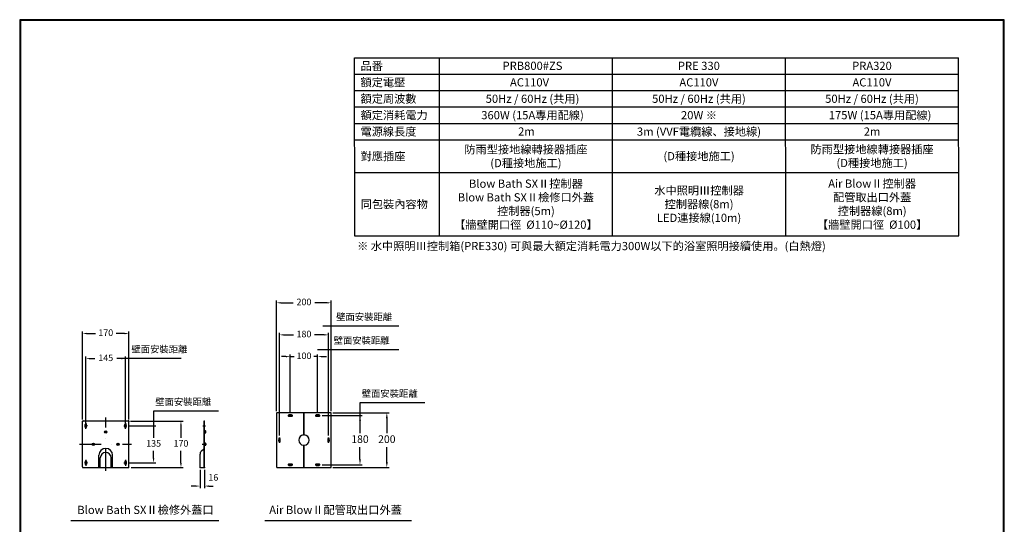
# Model space of a CAD drawing. Units: millimetres. Extents: x 19185 to 27742, y 8970 to 15858.
# Drawn here: x 24139 to 27739, y 12294 to 14138 of the extents above; entities that cross this region are included whole.
import ezdxf

# ---------------------------------------------------------------- set-up
doc = ezdxf.new("R2010")
doc.units = ezdxf.units.MM
doc.linetypes.add('DASHDOT', pattern=[157.894737, 78.947368, -39.473684, 0, -39.473684])
doc.linetypes.add('DASHED', pattern=[118.421053, 78.947368, -39.473684])
doc.layers.add('1', color=7, linetype='Continuous')
doc.dimstyles.new('小', dxfattribs={"dimscale": 8, "dimtxt": 3.5, "dimasz": 2.5, "dimexe": 1, "dimexo": 1, "dimgap": 1.5, "dimtad": 0, "dimtih": 1, "dimtoh": 1, "dimdsep": 46, "dimtxsty": 'Standard', "dimcen": 0, "dimclrd": 256, "dimclre": 256, "dimclrt": 2, "dimadec": 0, "dimazin": 2, "dimtp": 0.1, "dimtm": 0.1, "dimtfac": 0.71, "dimtix": 1, "dimtmove": 2, "dimatfit": 0, "dimfxl": 1, "dimlwd": -1, "dimlwe": -1, "dimarcsym": 0})

# ---------------------------------------------------------------- blocks, each defined once
blk = doc.blocks.new('*D207')
for p, q in [((24380.7, 12662), (24380.7, 12907.3)), ((24396.7, 12899.3), (24413.2, 12899.3)), ((24509.7, 12899.3), (24493.2, 12899.3)), ((24525.7, 12661.9), (24525.7, 12907.3))]:
    blk.add_line(p, q)
for points in [[(24396.7, 12902), (24396.7, 12896.7), (24380.7, 12899.3)], [(24509.7, 12902), (24509.7, 12896.7), (24525.7, 12899.3)]]:
    blk.add_solid(points)
at = {"layer": 'Defpoints', "color": 0}
for p in [(24525.7, 12899.3), (24380.7, 12654), (24525.7, 12653.9)]:
    blk.add_point(p, dxfattribs=at)
at = {"color": 2, "insert": (24453.2, 12899.3), "char_height": 24, "attachment_point": 5}
blk.add_mtext('145', dxfattribs=at)
blk = doc.blocks.new('*D208')
for p, q in [((24368.2, 12677.4), (24368.2, 12999)), ((24538.2, 12677.4), (24538.2, 12999)), ((24384.2, 12991), (24415.2, 12991)), ((24522.2, 12991), (24491.2, 12991))]:
    blk.add_line(p, q)
for points in [[(24384.2, 12993.7), (24384.2, 12988.4), (24368.2, 12991)], [(24522.2, 12993.7), (24522.2, 12988.4), (24538.2, 12991)]]:
    blk.add_solid(points)
at = {"layer": 'Defpoints', "color": 0}
for p in [(24368.2, 12991), (24368.2, 12669.4), (24538.2, 12669.4)]:
    blk.add_point(p, dxfattribs=at)
at = {"color": 2, "insert": (24453.2, 12991), "char_height": 24, "attachment_point": 5}
blk.add_mtext('170', dxfattribs=at)
blk = doc.blocks.new('*D209')
for p, q in [((24538.9, 12653.9), (24636.2, 12653.9)), ((24628.2, 12637.9), (24628.2, 12610.4)), ((24628.2, 12534.9), (24628.2, 12562.4)), ((24538.9, 12518.9), (24636.2, 12518.9))]:
    blk.add_line(p, q)
for points in [[(24625.5, 12637.9), (24630.9, 12637.9), (24628.2, 12653.9)], [(24625.5, 12534.9), (24630.9, 12534.9), (24628.2, 12518.9)]]:
    blk.add_solid(points)
at = {"layer": 'Defpoints', "color": 0}
for p in [(24530.9, 12653.9), (24530.9, 12518.9), (24628.2, 12518.9)]:
    blk.add_point(p, dxfattribs=at)
at = {"color": 2, "insert": (24628.2, 12586.4), "char_height": 24, "attachment_point": 5}
blk.add_mtext('135', dxfattribs=at)
blk = doc.blocks.new('*D210')
for p, q in [((24544.2, 12671.4), (24736.2, 12671.4)), ((24728.2, 12655.4), (24728.2, 12610.4)), ((24728.2, 12517.4), (24728.2, 12562.4)), ((24546.2, 12501.4), (24736.2, 12501.4))]:
    blk.add_line(p, q)
for points in [[(24725.5, 12655.4), (24730.9, 12655.4), (24728.2, 12671.4)], [(24725.5, 12517.4), (24730.9, 12517.4), (24728.2, 12501.4)]]:
    blk.add_solid(points)
at = {"layer": 'Defpoints', "color": 0}
for p in [(24536.2, 12671.4), (24538.2, 12501.4), (24728.2, 12501.4)]:
    blk.add_point(p, dxfattribs=at)
at = {"color": 2, "insert": (24728.2, 12586.4), "char_height": 24, "attachment_point": 5}
blk.add_mtext('170', dxfattribs=at)
blk = doc.blocks.new('*D211')
for p, q in [((25112, 12906.6), (25096, 12906.6)), ((25128, 12703.4), (25128, 12914.6)), ((25128, 12906.6), (25142, 12906.6)), ((25228, 12906.6), (25214, 12906.6)), ((25228, 12703.4), (25228, 12914.6)), ((25244, 12906.6), (25260, 12906.6))]:
    blk.add_line(p, q)
for points in [[(25112, 12909.3), (25112, 12904), (25128, 12906.6)], [(25244, 12909.3), (25244, 12904), (25228, 12906.6)]]:
    blk.add_solid(points)
at = {"layer": 'Defpoints', "color": 0}
for p in [(25228, 12906.6), (25128, 12695.4), (25228, 12695.4)]:
    blk.add_point(p, dxfattribs=at)
at = {"color": 2, "insert": (25178, 12906.6), "char_height": 24, "attachment_point": 5}
blk.add_mtext('100', dxfattribs=at)
blk = doc.blocks.new('*D212')
for p, q in [((25078, 12707.4), (25078, 13111.4)), ((25278, 12707.4), (25278, 13111.4)), ((25094, 13103.4), (25138, 13103.4)), ((25262, 13103.4), (25218, 13103.4))]:
    blk.add_line(p, q)
for points in [[(25094, 13106), (25094, 13100.7), (25078, 13103.4)], [(25262, 13106), (25262, 13100.7), (25278, 13103.4)]]:
    blk.add_solid(points)
at = {"layer": 'Defpoints', "color": 0}
for p in [(25078, 13103.4), (25078, 12699.4), (25278, 12699.4)]:
    blk.add_point(p, dxfattribs=at)
at = {"color": 2, "insert": (25178, 13103.4), "char_height": 24, "attachment_point": 5}
blk.add_mtext('200', dxfattribs=at)
blk = doc.blocks.new('*D213')
for p, q in [((25088, 12618.7), (25088, 12994.2)), ((25104, 12986.2), (25140, 12986.2)), ((25252, 12986.2), (25216, 12986.2)), ((25268, 12618.7), (25268, 12994.2))]:
    blk.add_line(p, q)
for points in [[(25104, 12988.9), (25104, 12983.6), (25088, 12986.2)], [(25252, 12988.9), (25252, 12983.6), (25268, 12986.2)]]:
    blk.add_solid(points)
at = {"layer": 'Defpoints', "color": 0}
for p in [(25268, 12986.2), (25088, 12610.7), (25268, 12610.7)]:
    blk.add_point(p, dxfattribs=at)
at = {"color": 2, "insert": (25178, 12986.2), "char_height": 24, "attachment_point": 5}
blk.add_mtext('180', dxfattribs=at)
blk = doc.blocks.new('*D214')
for p, q in [((25245, 12691.4), (25390.8, 12691.4)), ((25382.8, 12671.4), (25382.8, 12627.4)), ((25382.8, 12531.4), (25382.8, 12575.4)), ((25245, 12511.4), (25390.8, 12511.4))]:
    blk.add_line(p, q)
for points in [[(25379.5, 12671.4), (25386.2, 12671.4), (25382.8, 12691.4)], [(25379.5, 12531.4), (25386.2, 12531.4), (25382.8, 12511.4)]]:
    blk.add_solid(points)
at = {"layer": 'Defpoints', "color": 0}
for p in [(25237, 12691.4), (25237, 12511.4), (25382.8, 12511.4)]:
    blk.add_point(p, dxfattribs=at)
at = {"color": 2, "insert": (25382.8, 12601.4), "char_height": 28, "attachment_point": 5}
blk.add_mtext('180', dxfattribs=at)
blk = doc.blocks.new('*D169')
for p, q in [((25284, 12701.4), (25488.9, 12701.4)), ((25480.9, 12681.4), (25480.9, 12627.4)), ((25480.9, 12521.4), (25480.9, 12575.4)), ((25284, 12501.4), (25488.9, 12501.4))]:
    blk.add_line(p, q)
for points in [[(25477.6, 12681.4), (25484.3, 12681.4), (25480.9, 12701.4)], [(25477.6, 12521.4), (25484.3, 12521.4), (25480.9, 12501.4)]]:
    blk.add_solid(points)
at = {"layer": 'Defpoints', "color": 0}
for p in [(25276, 12701.4), (25276, 12501.4), (25480.9, 12501.4)]:
    blk.add_point(p, dxfattribs=at)
at = {"color": 2, "insert": (25480.9, 12601.4), "char_height": 28, "attachment_point": 5}
blk.add_mtext('200', dxfattribs=at)
blk = doc.blocks.new('*D170')
for p, q in [((24797.9, 12493.4), (24797.9, 12425.6)), ((24813.9, 12493.4), (24813.9, 12425.6)), ((24781.9, 12433.6), (24765.9, 12433.6)), ((24829.9, 12433.6), (24845.9, 12433.6))]:
    blk.add_line(p, q)
for points in [[(24781.9, 12436.2), (24781.9, 12430.9), (24797.9, 12433.6)], [(24829.9, 12436.2), (24829.9, 12430.9), (24813.9, 12433.6)]]:
    blk.add_solid(points)
at = {"layer": 'Defpoints', "color": 0}
for p in [(24797.9, 12501.4), (24813.9, 12501.4), (24797.9, 12433.6)]:
    blk.add_point(p, dxfattribs=at)
at = {"color": 2, "insert": (24846.6, 12462), "char_height": 24, "attachment_point": 5}
blk.add_mtext('16', dxfattribs=at)

msp = doc.modelspace()

# ---------------------------------------------------------------- linework, layer by layer
at = {"lineweight": 30}
msp.add_lwpolyline([(24138.614, 8971.969), (27738.545, 8971.969), (27738.545, 14138.017), (24138.614, 14138.017)], close=True, dxfattribs=at)
at = {"color": 0}
msp.add_lwpolyline([(27735.849, 9564.068), (27735.849, 14135.32), (24141.31, 14135.32), (24141.31, 9564.068)], close=True, dxfattribs=at)
at = {"layer": '1', "color": 7}
for p, q in [((25363.827, 13348.614), (25362.69, 13999.121)), ((25362.69, 13999.121), (26062.69, 13999.121)), ((25672.69, 13999.121), (25672.69, 13348.614)), ((26062.69, 13999.121), (27072.69, 13999.121)), ((26062.69, 13999.121), (27570.946, 13999.121)), ((26306.579, 13348.614), (26305.442, 13999.121)), ((26939.331, 13348.614), (26938.194, 13999.121)), ((27072.69, 13999.121), (27570.946, 13999.121)), ((27072.69, 13999.121), (27570.946, 13999.121)), ((27072.69, 13999.121), (27570.946, 13999.121)), ((27572.083, 13348.614), (27570.946, 13999.121)), ((25362.69, 13939.121), (26062.69, 13939.121)), ((26062.69, 13939.121), (27571.051, 13939.121)), ((25362.69, 13879.121), (26062.69, 13879.121)), ((26062.69, 13879.121), (27571.156, 13879.121)), ((25362.69, 13819.121), (26062.69, 13819.121)), ((26062.69, 13819.121), (27072.69, 13819.121)), ((27072.69, 13819.121), (27571.261, 13819.121)), ((25362.69, 13759.121), (26062.69, 13759.121)), ((26062.69, 13759.121), (27072.69, 13759.121)), ((27072.69, 13759.121), (27571.366, 13759.121)), ((25362.69, 13699.121), (26062.69, 13699.121)), ((26062.69, 13699.121), (27072.69, 13699.121)), ((27072.69, 13699.121), (27571.47, 13699.121)), ((25363.424, 13579.121), (26062.69, 13579.121)), ((26062.69, 13579.121), (27072.69, 13579.121)), ((27072.69, 13579.121), (27571.68, 13579.121)), ((25362.69, 13348.614), (26062.69, 13348.614)), ((26062.69, 13348.614), (27072.69, 13348.614)), ((27072.69, 13348.614), (27572.083, 13348.614)), ((25524.417, 13017.8), (25246.799, 13017.8)), ((25524.417, 12931.591), (25227.981, 12931.591)), ((24729.4, 12899.339), (24511.242, 12899.339)), ((25382.825, 12737.475), (25382.825, 12681.375)), ((25619.935, 12737.475), (25382.825, 12737.475)), ((24628.213, 12707.458), (24628.213, 12635.385)), ((24865.323, 12707.458), (24628.213, 12707.458)), ((25077.981, 12699.439), (25077.981, 12503.439)), ((25175.981, 12701.439), (25079.981, 12701.439)), ((25132.981, 12693.939), (25122.981, 12693.939)), ((25122.981, 12688.939), (25132.981, 12688.939)), ((25177.981, 12622.343), (25177.981, 12699.439)), ((25177.981, 12699.439), (25177.981, 12622.343)), ((25275.981, 12701.439), (25179.981, 12701.439)), ((25232.981, 12693.939), (25222.981, 12693.939)), ((25222.981, 12688.939), (25232.981, 12688.939)), ((25277.981, 12503.439), (25277.981, 12699.439)), ((24368.209, 12503.439), (24368.209, 12669.442)), ((24370.209, 12671.442), (24536.213, 12671.442)), ((24378.209, 12648.942), (24378.209, 12658.942)), ((24383.21, 12648.942), (24383.21, 12658.942)), ((24523.212, 12648.942), (24523.212, 12658.942)), ((24528.212, 12648.942), (24528.212, 12658.942)), ((24538.213, 12501.439), (24538.213, 12669.442)), ((24812.86, 12501.439), (24812.86, 12671.442)), ((24812.86, 12671.442), (24813.86, 12671.442)), ((24813.86, 12501.439), (24813.86, 12671.442)), ((24817.654, 12635.683), (24814.262, 12636.361)), ((24817.654, 12627.2), (24814.262, 12626.522)), ((24818.86, 12628.671), (24818.86, 12634.212)), ((25085.481, 12606.439), (25085.481, 12596.439)), ((25090.481, 12596.439), (25090.481, 12606.439)), ((25265.481, 12606.439), (25265.481, 12596.439)), ((25270.481, 12596.439), (25270.481, 12606.439)), ((24802.253, 12560.833), (24811.395, 12569.976)), ((24817.654, 12590.682), (24814.262, 12591.36)), ((24817.654, 12582.199), (24814.262, 12581.521)), ((24818.86, 12583.67), (24818.86, 12589.211)), ((25177.981, 12503.439), (25177.981, 12580.534)), ((25177.981, 12580.534), (25177.981, 12503.439)), ((24428.21, 12501.439), (24428.21, 12546.44)), ((24433.211, 12501.439), (24433.211, 12536.44)), ((24473.211, 12501.439), (24473.211, 12536.44)), ((24478.211, 12501.439), (24478.211, 12546.44)), ((24797.86, 12501.439), (24797.86, 12550.227)), ((24813.86, 12506.439), (24813.86, 12536.44)), ((24370.209, 12501.439), (24538.213, 12501.439)), ((24378.209, 12523.939), (24378.209, 12513.939)), ((24383.21, 12523.939), (24383.21, 12513.939)), ((24523.212, 12523.939), (24523.212, 12513.939)), ((24528.212, 12523.939), (24528.212, 12513.939)), ((24797.86, 12501.439), (24813.86, 12501.439)), ((25079.981, 12501.439), (25175.981, 12501.439)), ((25132.981, 12513.939), (25122.981, 12513.939)), ((25122.981, 12508.939), (25132.981, 12508.939)), ((25179.981, 12501.439), (25275.981, 12501.439)), ((25232.981, 12513.939), (25222.981, 12513.939)), ((25222.981, 12508.939), (25232.981, 12508.939)), ((24325.845, 12308.191), (24866.747, 12308.191)), ((25034.709, 12308.191), (25571.581, 12308.191))]:
    msp.add_line(p, q, dxfattribs=at)
at = {"layer": '1', "color": 7, "linetype": 'DASHDOT'}
for p, q in [((24453.211, 12489.803), (24453.211, 12684.538)), ((25118.759, 12691.439), (25137.046, 12691.439)), ((25127.981, 12687.543), (25127.981, 12695.385)), ((25218.759, 12691.439), (25237.046, 12691.439)), ((25227.981, 12687.543), (25227.981, 12695.385)), ((24386.902, 12653.942), (24375.537, 12653.942)), ((24380.71, 12643.089), (24380.71, 12664.998)), ((24519.52, 12653.942), (24530.885, 12653.942)), ((24525.712, 12643.089), (24525.712, 12664.998)), ((24808.336, 12653.942), (24818.287, 12653.942)), ((25083.6, 12601.439), (25092.473, 12601.439)), ((25087.981, 12610.744), (25087.981, 12592.217)), ((25263.489, 12601.439), (25272.362, 12601.439)), ((25267.981, 12592.217), (25267.981, 12610.744)), ((24357.081, 12586.441), (24547.194, 12586.441)), ((24806.351, 12586.441), (24821.201, 12586.441)), ((24380.71, 12529.792), (24380.71, 12507.883)), ((24525.712, 12529.792), (24525.712, 12507.883)), ((24386.902, 12518.939), (24375.537, 12518.939)), ((24519.52, 12518.939), (24530.885, 12518.939)), ((25137.046, 12511.439), (25118.759, 12511.439)), ((25127.981, 12507.493), (25127.981, 12515.335)), ((25237.046, 12511.439), (25218.759, 12511.439)), ((25227.981, 12507.493), (25227.981, 12515.335))]:
    msp.add_line(p, q, dxfattribs=at)
at = {"layer": '1', "color": 7}
for centre, radius in [((24453.211, 12631.442), 4.18), ((24453.211, 12631.442), 3.18), ((24408.21, 12586.441), 4.18), ((24408.21, 12586.441), 3.18), ((24498.212, 12586.441), 4.18), ((24498.212, 12586.441), 3.18)]:
    msp.add_circle(centre, radius, dxfattribs=at)
for centre, radius, start, end in [((25079.981, 12699.439), 2, 90, 180), ((25122.981, 12691.439), 2.5, 90, 270), ((25132.981, 12691.439), 2.5, 270, 90), ((25175.981, 12699.439), 2, 0, 90), ((25179.981, 12699.439), 2, 90, 180), ((25222.981, 12691.439), 2.5, 90, 270), ((25232.981, 12691.439), 2.5, 270, 90), ((25275.981, 12699.439), 2, 0, 90), ((24370.209, 12669.442), 2, 90, 180), ((24380.71, 12658.942), 2.5, 0, 180), ((24380.71, 12648.942), 2.5, 180, 0), ((24525.712, 12658.942), 2.5, 0, 180), ((24525.712, 12648.942), 2.5, 180, 0), ((24536.213, 12669.442), 2, 360, 90), ((24814.36, 12636.852), 0.5, 180, 258.690068), ((24814.36, 12626.031), 0.5, 101.309932, 180), ((24817.36, 12634.212), 1.5, 360, 78.690068), ((24817.36, 12628.671), 1.5, 281.309932, 0), ((25087.981, 12606.439), 2.5, 0, 180), ((25177.981, 12601.439), 19, 95.465024, 264.534976), ((25175.981, 12622.343), 2, 275.465024, 0), ((25179.981, 12622.343), 2, 180, 264.534976), ((25177.981, 12601.439), 19, 275.465024, 84.534976), ((25267.981, 12606.439), 2.5, 0, 180), ((24453.211, 12546.44), 25, 0, 180), ((24807.86, 12573.511), 5, 315, 360), ((24814.36, 12591.851), 0.5, 180, 258.690068), ((24814.36, 12581.031), 0.5, 101.309932, 180), ((24817.36, 12589.211), 1.5, 360, 78.690068), ((24817.36, 12583.67), 1.5, 281.309932, 360), ((25087.981, 12596.439), 2.5, 180, 0), ((25175.981, 12580.534), 2, 0, 84.534976), ((25179.981, 12580.534), 2, 95.465024, 180), ((25267.981, 12596.439), 2.5, 180, 0), ((24453.211, 12536.44), 20, 0, 180), ((24812.86, 12550.227), 15, 135, 180), ((24370.209, 12503.439), 2, 180, 270), ((24380.71, 12523.939), 2.5, 0, 180), ((24380.71, 12513.939), 2.5, 180, 0), ((24525.712, 12523.939), 2.5, 0, 180), ((24525.712, 12513.939), 2.5, 180, 0), ((24536.213, 12503.439), 2, 270, 0), ((25079.981, 12503.439), 2, 180, 270), ((25122.981, 12511.439), 2.5, 90, 270), ((25132.981, 12511.439), 2.5, 270, 90), ((25175.981, 12503.439), 2, 270, 0), ((25179.981, 12503.439), 2, 180, 270), ((25222.981, 12511.439), 2.5, 90, 270), ((25232.981, 12511.439), 2.5, 270, 90), ((25275.981, 12503.439), 2, 270, 0)]:
    msp.add_arc(centre, radius, start, end, dxfattribs=at)
at = {"layer": '1', "color": 7, "linetype": 'DASHED'}
for p in [(24368.209, 12669.442), (24380.71, 12661.442), (24525.712, 12661.442), (24528.213, 12653.942), (24536.213, 12671.442), (24538.213, 12669.442), (24528.213, 12518.939), (24536.213, 12501.439), (24797.859, 12501.439), (24813.86, 12501.439)]:
    msp.add_point(p, dxfattribs=at)

# ---------------------------------------------------------------- texts
at = {"color": 2}
for s, insert, char_height, width, attachment_point in [('{\\fPMingLiU|b0|i0|c136|p18;品番}', (25384.667, 13969.121), 30, 278.66056, 4), ('{\\fPMingLiU|b0|i0|c136|p18;PRB800#ZS}', (26013.541, 13969.47), 30, 681.70044, 5), ('{\\fPMingLiU|b0|i0|c136|p18;PRE 330}', (26621.923, 13969.353), 30, 632.75242, 5), ('{\\fPMingLiU|b0|i0|c136|p18;PRA320}', (27254.675, 13969.36), 30, 632.75239, 5), ('{\\fPMingLiU|b0|i0|c136|p18;額定電壓}', (25384.772, 13909.121), 30, 278.66056, 4), ('{\\fPMingLiU|b0|i0|c136|p18;AC110V}', (26002.631, 13909.102), 30, 659.8819, 5), ('{\\fPMingLiU|b0|i0|c136|p18;AC110V}', (26621.976, 13909.004), 30, 632.64762, 5), ('{\\fPMingLiU|b0|i0|c136|p18;AC110V}', (27254.728, 13909.011), 30, 632.6476, 5), ('{\\fPMingLiU|b0|i0|c136|p18;額定周波數}', (25384.877, 13849.121), 30, 278.66056, 4), ('{\\fPMingLiU|b0|i0|c136|p18;50Hz / 60Hz (共用)}', (26013.646, 13849.102), 30, 681.91125, 5), ('{\\fPMingLiU|b0|i0|c136|p18;50Hz / 60Hz (共用)}', (26622.08, 13849.121), 30, 632.64721, 5), ('{\\fPMingLiU|b0|i0|c136|p18;50Hz / 60Hz (共用)}', (27254.832, 13849.07), 30, 632.64703, 5), ('{\\fPMingLiU|b0|i0|c136|p18;額定消耗電力}', (25384.982, 13789.121), 30, 278.66056, 4), ('{\\fPMingLiU|b0|i0|c136|p18;360W (15A專用配線)}', (26013.698, 13789.102), 30, 682.01604, 5), ('{\\fPMingLiU|b0|i0|c136|p18;20W ※}', (26622.185, 13789.043), 30, 632.64694, 5), ('{\\fPMingLiU|b0|i0|c136|p18;175W (15A專用配線)}', (27284.468, 13789.102), 30, 573.58465, 5), ('{\\fPMingLiU|b0|i0|c136|p18;電源線長度}', (25384.667, 13729.121), 30, 278.66056, 4), ('{\\fPMingLiU|b0|i0|c136|p18;2m}', (25991.168, 13729.47), 30, 629.59731, 5), ('{\\fPMingLiU|b0|i0|c136|p18;3m (VVF電纜線、接地線)}', (26622.238, 13729.044), 30, 632.75174, 5), ('{\\fPMingLiU|b0|i0|c136|p18;2m}', (27254.99, 13729.121), 30, 632.75201, 5), ('{\\fPMingLiU|b0|i0|c136|p18;防雨型接地線轉接器插座\\P(D種接地施工)}', (25989.433, 13639.059), 30, 633.48572, 5), ('{\\fPMingLiU|b0|i0|c136|p18;防雨型接地線轉接器插座\\P(D種接地施工)}', (27255.094, 13639.47), 30, 632.75201, 5), ('{\\fPMingLiU|b0|i0|c136|p18;對應插座}', (25385.191, 13639.121), 30, 278.66056, 4), ('{\\fPMingLiU|b0|i0|c136|p18;(D種接地施工)}', (26622.447, 13639.275), 30, 632.54391, 5), ('{\\fPMingLiU|b0|i0|c136|p18;Blow Bath SXⅡ控制器\\PBlow Bath SXⅡ檢修口外蓋\\P控制器(5m)\\P【牆壁開口徑  %%C110~%%C120】}', (25989.433, 13463.849), 30, 633.48558, 5), ('{\\fPMingLiU|b0|i0|c136|p18;Air BlowⅡ控制器\\P配管取出口外蓋\\P控制器線(8m)\\P【牆壁開口徑  %%C100】}', (27255.303, 13464.097), 30, 632.75204, 5), ('{\\fPMingLiU|b0|i0|c136|p18;水中照明Ⅲ控制器\\P控制器線(8m)\\PLED連接線(10m)}', (26622.551, 13463.849), 30, 632.75289, 5), ('{\\fPMingLiU|b0|i0|c136|p18;同包裝內容物}', (25385.401, 13463.868), 30, 278.66056, 4), ('{\\fPMingLiU|b0|i0|c136|p18;※ 水中照明Ⅲ控制箱(PRE330) 可與最大額定消耗電力300W以下的浴室照明接續使用。(白熱燈)}', (25372.368, 13325.784), 30, 2200.30592, 1), ('{\\fPMingLiU|b0|i0|c136|p18;壁面安裝距離}', (25295.73, 13064.715), 25, 277.22738, 1), ('{\\fPMingLiU|b0|i0|c136|p18;壁面安裝距離}', (25286.321, 12978.506), 25, 277.22738, 1), ('{\\fPMingLiU|b0|i0|c136|p18;壁面安裝距離}', (24547.074, 12946.254), 25, 277.22738, 1), ('{\\fPMingLiU|b0|i0|c136|p18;壁面安裝距離}', (25389.012, 12784.39), 25, 277.22738, 1), ('{\\fPMingLiU|b0|i0|c136|p18;壁面安裝距離}', (24634.4, 12754.373), 25, 277.22738, 1), ('{\\fPMingLiU|b0|i0|c136|p18;Blow Bath SXⅡ檢修外蓋口}', (24349.362, 12361.518), 30, 523.79876, 1), ('{\\fPMingLiU|b0|i0|c136|p18;Air BlowⅡ配管取出口外蓋}', (25051.021, 12361.518), 30, 523.79876, 1)]:
    msp.add_mtext(s, dxfattribs=dict(at, insert=insert, char_height=char_height, width=width, attachment_point=attachment_point))

# ---------------------------------------------------------------- dimensions: what is measured, and where the dimension line sits
for base, p1, p2, picture, middle in [((25077.981, 13103.381), (25277.981, 12699.439), (25077.981, 12699.439), '*D212', (25177.981, 13103.381)), ((24368.209, 12991.029), (24538.213, 12669.442), (24368.209, 12669.442), '*D208', (24453.211, 12991.029)), ((25267.981, 12986.227), (25087.981, 12610.744), (25267.981, 12610.744), '*D213', (25177.981, 12986.227)), ((24525.712, 12899.339), (24380.71, 12654.044), (24525.712, 12653.942), '*D207', (24453.211, 12899.339)), ((25227.981, 12906.644), (25127.981, 12695.385), (25227.981, 12695.385), '*D211', (25177.981, 12906.644))]:
    dim = msp.add_linear_dim(base=base, p1=p1, p2=p2, dimstyle='小', override={"dimtxt": 3, "dimasz": 2}, dxfattribs=at)
    dim.commit()
    dim.dimension.update_dxf_attribs({"geometry": picture, "text_midpoint": middle})
for base, p1, p2, picture, middle in [((25382.825, 12511.439), (25237.046, 12691.439), (25237.046, 12511.439), '*D214', (25382.825, 12601.439)), ((25480.945, 12501.439), (25275.981, 12701.439), (25275.981, 12501.439), '*D169', (25480.945, 12601.439))]:
    dim = msp.add_linear_dim(base=base, p1=p1, p2=p2, angle=90, dimstyle='小', dxfattribs=at)
    dim.commit()
    dim.dimension.update_dxf_attribs({"geometry": picture, "text_midpoint": middle})
for base, p1, p2, picture, middle in [((24628.213, 12518.939), (24530.885, 12653.942), (24530.885, 12518.939), '*D209', (24628.213, 12586.441)), ((24728.213, 12501.439), (24536.213, 12671.442), (24538.213, 12501.439), '*D210', (24728.213, 12586.441))]:
    dim = msp.add_linear_dim(base=base, p1=p1, p2=p2, angle=90, dimstyle='小', override={"dimtxt": 3, "dimasz": 2}, dxfattribs=at)
    dim.commit()
    dim.dimension.update_dxf_attribs({"geometry": picture, "text_midpoint": middle})
dim = msp.add_linear_dim(base=(24797.86, 12433.575), p1=(24813.86, 12501.439), p2=(24797.86, 12501.439), dimstyle='小', override={"dimtxt": 3, "dimasz": 2, "dimtofl": 0}, dxfattribs=at)
dim.commit()
dim.dimension.update_dxf_attribs({"geometry": '*D170', "text_midpoint": (24846.589, 12461.971), "dimtype": 160})

doc.saveas('drawing.dxf')
